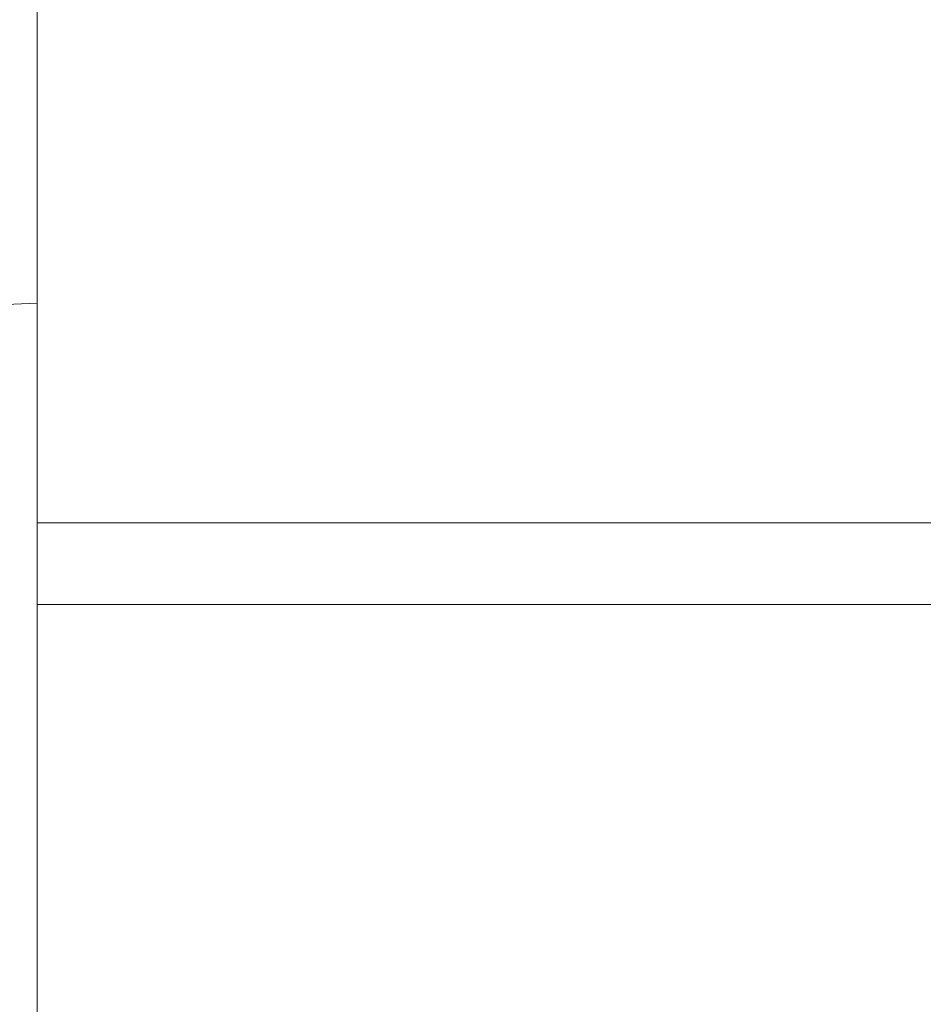
# Model space of a CAD drawing. Units: inches. Extents: x 25676 to 42011, y -46234 to -43325.
# Drawn here: x 28273 to 28384, y -44548 to -44427 of the extents above; entities that cross this region are included whole.
import ezdxf

# ---------------------------------------------------------------- set-up
doc = ezdxf.new("R2010")
doc.units = ezdxf.units.IN
doc.header["$MEASUREMENT"] = 0
doc.styles.get("Standard").update_dxf_attribs({"font": 'arial.ttf'})
doc.dimstyles.new('ISO-25', dxfattribs={"dimscale": 1.5, "dimtxt": 2.5, "dimasz": 2.5, "dimexe": 1.25, "dimexo": 0.625, "dimtad": 1, "dimtxsty": 'Standard', "dimcen": 2.5, "dimadec": 0, "dimazin": 0, "dimtfac": 1, "dimtmove": 0, "dimatfit": 3, "dimfxl": 1, "dimarcsym": 0})

# ---------------------------------------------------------------- blocks, each defined once
blk = doc.blocks.new('*D3')
at = {"color": 0, "lineweight": -2, "transparency": 16777216}
for p, q in [((26351.85, -43779.04), (26351.85, -43702.16)), ((30398.98, -43779.04), (30398.98, -43702.16)), ((30278.98, -43704.04), (26471.85, -43704.04))]:
    blk.add_line(p, q, dxfattribs=at)
at = {"color": 0, "transparency": 16777216}
for points in [[(26471.85, -43684.04), (26471.85, -43724.04), (26351.85, -43704.04)], [(30278.98, -43684.04), (30278.98, -43724.04), (30398.98, -43704.04)]]:
    blk.add_solid(points, dxfattribs=at)
at = {"layer": 'Defpoints', "color": 0, "transparency": 16777216}
for p in [(26351.85, -43704.04), (26351.85, -45890.01), (30398.98, -45894.33)]:
    blk.add_point(p, dxfattribs=at)
at = {"color": 0, "lineweight": 15, "transparency": 16777216, "insert": (28375.41, -43514.16), "char_height": 225, "attachment_point": 5}
blk.add_mtext('405', dxfattribs=at)
blk = doc.blocks.new('*D4')
at = {"color": 0, "lineweight": -2, "transparency": 16777216}
for p, q in [((26088.66, -43866.44), (26011.79, -43866.44)), ((26013.66, -46114.19), (26013.66, -43986.44)), ((26088.66, -46234.19), (26011.79, -46234.19))]:
    blk.add_line(p, q, dxfattribs=at)
at = {"color": 0, "transparency": 16777216}
for points in [[(25993.66, -43986.44), (26033.66, -43986.44), (26013.66, -43866.44)], [(25993.66, -46114.19), (26033.66, -46114.19), (26013.66, -46234.19)]]:
    blk.add_solid(points, dxfattribs=at)
at = {"layer": 'Defpoints', "color": 0, "transparency": 16777216}
for p in [(26013.66, -43866.44), (28375.4, -43866.44), (28373.15, -46234.19)]:
    blk.add_point(p, dxfattribs=at)
at = {"color": 0, "lineweight": 15, "transparency": 16777216, "insert": (25823.7, -45050.32), "char_height": 225, "attachment_point": 5, "rotation": 90}
blk.add_mtext('235', dxfattribs=at)

msp = doc.modelspace()

# ---------------------------------------------------------------- linework, layer by layer
at = {"color": 0, "linetype": 'Continuous', "lineweight": 15}
for p, q in [((28275.4, -44423.437), (28275.4, -44488.684)), ((28275.4, -44461.829), (28250.288, -44462.966)), ((28275.4, -44488.684), (28475.4, -44488.684)), ((28275.4, -44498.682), (28475.4, -44498.682)), ((28275.4, -44616.548), (28275.4, -44498.682))]:
    msp.add_line(p, q, dxfattribs=at)
msp.add_open_spline([(28275.4, -44488.684), (28275.4, -44490.679), (28275.4, -44494.941), (28275.4, -44497.728), (28275.4, -44498.682)], degree=3, knots=[0, 0, 0, 0, 0.671103, 1.565907, 1.565907, 1.565907, 1.565907], dxfattribs=at)

# ---------------------------------------------------------------- dimensions: what is measured, and where the dimension line sits
at = {"lineweight": 15}
dim = msp.add_linear_dim(base=(26351.852, -43704.039), p1=(30398.977, -45894.329), p2=(26351.852, -45890.014), angle=180, text='405', dimstyle='ISO-25', override={"dimtxt": 150, "dimasz": 80, "dimgap": 50, "dimfxl": 50, "dimfxlon": 1}, dxfattribs=at)
dim.commit()
dim.dimension.update_dxf_attribs({"geometry": '*D3', "text_midpoint": (28375.414, -43704.039), "dimtype": 160})
dim = msp.add_linear_dim(base=(26013.661, -43866.437), p1=(28373.146, -46234.195), p2=(28375.4, -43866.437), angle=90, text='235', dimstyle='ISO-25', override={"dimtxt": 150, "dimasz": 80, "dimgap": 50, "dimfxl": 50, "dimfxlon": 1}, dxfattribs=at)
dim.commit()
dim.dimension.update_dxf_attribs({"geometry": '*D4', "text_midpoint": (25823.705, -45050.316)})

doc.saveas('drawing.dxf')
